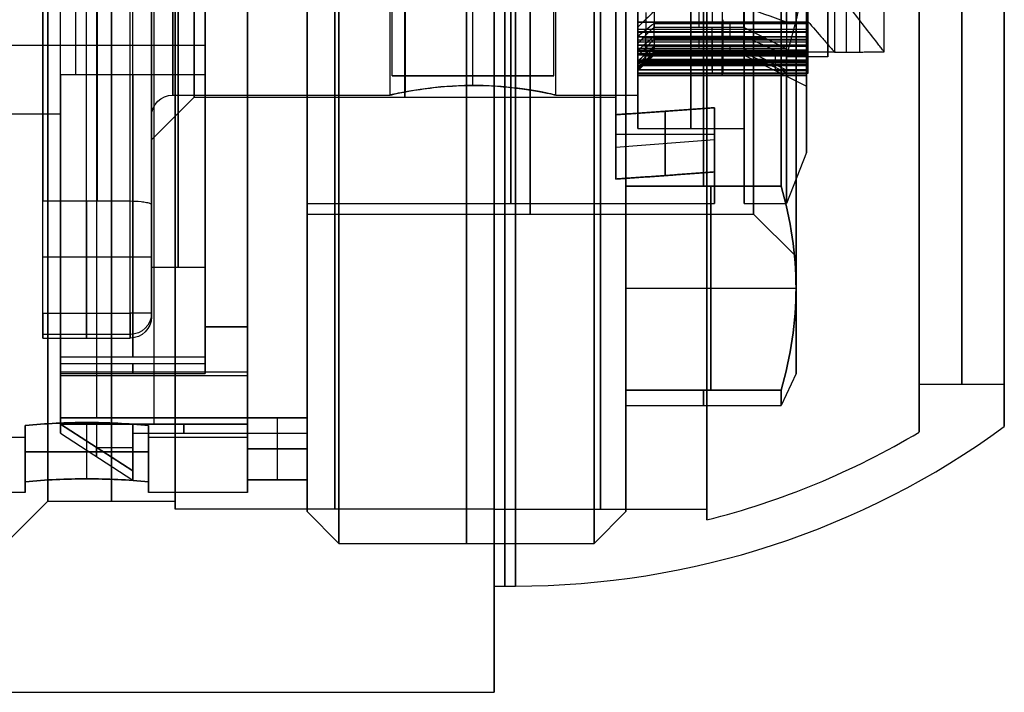
# Model space of a CAD drawing. Units: millimetres. Extents: x -137 to 0, y -28 to 33.
# Drawn here: x -35 to -11, y -23 to -7 of the extents above; entities that cross this region are included whole.
import ezdxf

# ---------------------------------------------------------------- set-up
doc = ezdxf.new("R2010")
doc.units = ezdxf.units.MM
doc.header["$MEASUREMENT"] = 0
doc.layers.add('Predefinito', color=7, linetype='Continuous', true_color=0x000000)

# ---------------------------------------------------------------- blocks, each defined once
blk = doc.blocks.new('10VA0016000_05')
at = {"layer": 'Predefinito', "color": 12, "true_color": 0xe50000}
for p, q in [((-6.695, 6.361, 2.5), (-6.695, 8.728, 2.5)), ((-6.732, 4.323), (-6.732, 4.323, 3.489)), ((-6.645, 4.235), (-6.732, 4.323)), ((-6.371, 3.957, 1.744), (-6.732, 4.323, 1.744)), ((-7.355, 3.146, 3.489), (-7.355, 3.146)), ((-7.234, 3.124), (-7.355, 3.146)), ((-7.355, 3.146, 1.744), (-6.851, 3.052, 1.744)), ((-7.103, 3.099, 0.13), (-7.103, 3.099, 2.986)), ((-6.851, 3.052, 0.38), (-6.851, 3.052, 2.485)), ((-7.504, 2.774), (-7.504, 2.774, 3.489)), ((-7.4, 2.707), (-7.504, 2.774)), ((-7.073, 2.495, 1.744), (-7.504, 2.774, 1.744)), ((-7.288, 2.635, 0.13), (-7.288, 2.635, 2.986)), ((-7.073, 2.495, 2.485), (-7.073, 2.495, 0.38)), ((-7.86, 1.491, 1.744), (-7.347, 1.508, 1.744)), ((-7.86, 1.491), (-7.737, 1.495)), ((-7.86, 1.491, 3.489), (-7.86, 1.491)), ((-7.603, 1.5, 0.13), (-7.603, 1.5, 2.986)), ((-7.347, 1.508, 0.38), (-7.347, 1.508, 2.485)), ((-7.925, 1.096), (-7.925, 1.096, 3.489)), ((-7.809, 1.053), (-7.925, 1.096)), ((-7.444, 0.916, 1.744), (-7.925, 1.096, 1.744)), ((-7.684, 1.006, 0.13), (-7.684, 1.006, 2.986)), ((-7.444, 0.916, 2.485), (-7.444, 0.916, 0.38)), ((-9.782, 0.594, 3.97), (-8.218, 0.594, 3.97)), ((-9.8, 0, 3.97), (-11, 0, 3.5)), ((-9.235, 0, 2.5), (-11, 0, 2.5)), ((-11, 0, 2.5), (-11, 0, 3.5)), ((-9.235, 0), (-9.235, 0, 2.5)), ((-7.5, 0, 3.97), (-8.24, 0, 3.97)), ((-7.5, 0, 2.485), (-8.24, 0, 3.97)), ((-7.5, 0, 0.38), (-7.88, 0)), ((-7.5, 0, 3.227), (-7.87, 0, 3.227)), ((-7.87, 0, 3.227), (-7.87, 0, 3.97)), ((-7.5, 0, 3.97), (-7.5, 0, 2.485)), ((-7.5, 0, 0.38), (-7.5, 0, 2.485)), ((-7.88, 0), (-9.235, 0)), ((-7.997, -0.233, 3.97), (-7.499, -0.106, 3.97)), ((-7.997, -0.233, 1.985), (-7.499, -0.106, 1.985)), ((-7.877, -0.203), (-7.997, -0.233)), ((-7.748, -0.17, 0.13), (-7.748, -0.17, 3.97)), ((-7.499, -0.106, 0.38), (-7.499, -0.106, 3.97)), ((-7.997, -0.233, 3.97), (-7.997, -0.233)), ((-7.975, -0.633), (-7.975, -0.633, 3.97)), ((-7.853, -0.65), (-7.975, -0.633)), ((-7.467, -0.705, 3.97), (-7.975, -0.633, 3.97)), ((-7.467, -0.705, 1.985), (-7.975, -0.633, 1.985)), ((-7.721, -0.669, 0.13), (-7.721, -0.669, 3.97)), ((-7.467, -0.705, 3.97), (-7.467, -0.705, 0.38)), ((-7.759, -1.947, 3.97), (-7.301, -1.716, 3.97)), ((-7.759, -1.947, 1.985), (-7.301, -1.716, 1.985)), ((-7.53, -1.831, 0.13), (-7.53, -1.831, 3.97)), ((-7.301, -1.716, 0.38), (-7.301, -1.716, 3.97)), ((-7.759, -1.947), (-7.65, -1.891)), ((-7.759, -1.947, 3.97), (-7.759, -1.947)), ((-7.141, -2.294, 3.97), (-7.652, -2.332, 3.97)), ((-7.141, -2.294, 1.985), (-7.652, -2.332, 1.985)), ((-7.397, -2.313, 0.13), (-7.397, -2.313, 3.97)), ((-7.141, -2.294, 3.97), (-7.141, -2.294, 0.38)), ((-7.652, -2.332), (-7.53, -2.323)), ((-7.652, -2.332), (-7.652, -2.332, 3.97)), ((-7.16, -3.569, 3.97), (-6.762, -3.245, 3.97)), ((-7.16, -3.569, 1.985), (-6.762, -3.245, 1.985)), ((-6.961, -3.407, 0.13), (-6.961, -3.407, 3.97)), ((-6.762, -3.245, 0.38), (-6.762, -3.245, 3.97)), ((-7.16, -3.569), (-7.064, -3.492)), ((-7.16, -3.569, 3.97), (-7.16, -3.569)), ((-6.481, -3.775, 3.97), (-6.972, -3.923, 3.97)), ((-6.481, -3.775, 1.985), (-6.972, -3.923, 1.985)), ((-6.854, -3.887), (-6.972, -3.923)), ((-6.972, -3.923), (-6.972, -3.923, 3.97)), ((-6.726, -3.849, 0.13), (-6.726, -3.849, 3.97)), ((-6.695, -8.728, 2.5), (-6.695, -6.361, 2.5)), ((-2.211, -8, 4.47), (-7.55, -8, 4.47)), ((-7.55, -8, 4.47), (-7.55, -8, 3.5)), ((-7.55, -8, 3.985), (-2.211, -8, 3.985))]:
    blk.add_line(p, q, dxfattribs=at)
for centre, radius, start, end in [((0, 0, 3.5), 11, 0, 226.6582), ((0, 0, 2.5), 11, 105.4341, 254.5659), ((0, 0, 3.97), 9.8, 305.2813, 234.7187), ((0, 0, 2.5), 9.235, 104.9949, 255.0051), ((0, 0, 1.25), 9.235, 106.3632, 253.6368), ((0, 0), 9.235, 107.7308, 252.2692), ((0, 0, 3.97), 8.24, 0, 180), ((0, 0, 3.489), 8, 144.4296, 147.2947), ((0, 0), 8, 144.4296, 147.2947), ((0, 0, 1.744), 8, 144.4296, 147.2947), ((0, 0), 7.88, 147.4909, 156.6473), ((0, 0, 0.19), 7.69, 147.8143, 156.3238), ((0, 0, 0.38), 7.5, 148.1546, 155.9835), ((0, 0, 2.485), 7.5, 148.1546, 155.9835), ((0, 0, 1.432), 7.5, 148.1546, 155.9835), ((0, 0, 3.489), 8, 156.8434, 159.7085), ((0, 0), 8, 156.8434, 159.7085), ((0, 0, 1.744), 8, 156.8434, 159.7085), ((0, 0), 7.88, 159.9047, 169.061), ((0, 0, 0.19), 7.69, 160.2281, 168.7376), ((0, 0, 0.38), 7.5, 160.5684, 168.3973), ((0, 0, 2.485), 7.5, 160.5684, 168.3973), ((0, 0, 1.432), 7.5, 160.5684, 168.3973), ((0, 0, 3.489), 8, 169.2572, 172.1223), ((0, 0), 8, 169.2572, 172.1223), ((0, 0, 1.744), 8, 169.2572, 172.1223), ((0, 0), 7.88, 172.3185, 181.4748), ((0, 0, 0.38), 7.5, 172.9822, 180.8111), ((0, 0, 2.485), 7.5, 172.9822, 180), ((0, 0, 2.175), 7.5, 172.9822, 180.8111), ((0, 0, 3.97), 7.5, 180, 180.8111), ((0, 0, 3.97), 8, 181.671, 184.5361), ((0, 0), 8, 181.671, 184.5361), ((0, 0, 1.985), 8, 181.671, 184.5361), ((0, 0), 7.88, 184.7322, 193.8886), ((0, 0, 0.19), 7.69, 185.0557, 193.5652), ((0, 0, 0.38), 7.5, 185.396, 193.2249), ((0, 0, 3.97), 7.5, 185.396, 193.2249), ((0, 0, 2.175), 7.5, 185.396, 193.2249), ((0, 0, 3.97), 8, 194.0848, 196.9499), ((0, 0), 8, 194.0848, 196.9499), ((0, 0, 1.985), 8, 194.0848, 196.9499), ((0, 0, 0.19), 7.69, 197.4695, 205.979), ((0, 0, 0.38), 7.5, 197.8098, 205.6387), ((0, 0, 3.97), 7.5, 197.8098, 205.6387), ((0, 0, 2.175), 7.5, 197.8098, 205.6387), ((0, 0), 7.88, 197.146, 206.3024), ((0, 0, 3.97), 8, 206.4986, 209.3636), ((0, 0), 8, 206.4986, 209.3636), ((0, 0, 1.985), 8, 206.4986, 209.3636), ((0, 0), 7.88, 209.5598, 218.7162), ((0, 0, 4.47), 11, 226.6582, 266.0904)]:
    blk.add_arc(centre, radius, start, end, dxfattribs=at)
for points in [[(-6.732, 4.323, 3.489), (-6.612, 4.201, 3.154), (-6.491, 4.079, 2.819), (-6.371, 3.957, 2.485)], [(-6.851, 3.052, 2.485), (-7.019, 3.084, 2.819), (-7.187, 3.115, 3.154), (-7.355, 3.146, 3.489)], [(-7.234, 3.124), (-7.107, 3.1, 0.127), (-6.979, 3.076, 0.253), (-6.851, 3.052, 0.38)], [(-7.504, 2.774, 3.489), (-7.36, 2.681, 3.154), (-7.217, 2.588, 2.819), (-7.073, 2.495, 2.485)], [(-7.073, 2.495, 0.38), (-7.182, 2.566, 0.253), (-7.291, 2.637, 0.127), (-7.4, 2.707)], [(-7.347, 1.508, 2.485), (-7.518, 1.503, 2.819), (-7.689, 1.497, 3.154), (-7.86, 1.491, 3.489)], [(-7.737, 1.495), (-7.607, 1.5, 0.127), (-7.477, 1.504, 0.253), (-7.347, 1.508, 0.38)], [(-7.925, 1.096, 3.489), (-7.764, 1.037, 3.154), (-7.604, 0.976, 2.819), (-7.444, 0.916, 2.485)], [(-7.444, 0.916, 0.38), (-7.566, 0.962, 0.253), (-7.688, 1.008, 0.127), (-7.809, 1.053)], [(-7.877, -0.203), (-7.751, -0.171, 0.127), (-7.625, -0.138, 0.253), (-7.499, -0.106, 0.38)], [(-7.467, -0.705, 0.38), (-7.596, -0.687, 0.253), (-7.724, -0.668, 0.127), (-7.853, -0.65)], [(-7.65, -1.891), (-7.534, -1.833, 0.127), (-7.417, -1.774, 0.253), (-7.301, -1.716, 0.38)], [(-7.141, -2.294, 0.38), (-7.27, -2.304, 0.253), (-7.4, -2.313, 0.127), (-7.53, -2.323)], [(-7.064, -3.492), (-6.963, -3.41, 0.127), (-6.862, -3.327, 0.253), (-6.762, -3.245, 0.38)], [(-6.481, -3.775, 0.38), (-6.605, -3.813, 0.253), (-6.73, -3.85, 0.127), (-6.854, -3.887)], [(-7.55, -8, 3.5), (-6.922, -8, 3.669), (-6.293, -8, 3.827), (-5.66, -8, 3.97)]]:
    blk.add_open_spline(points, degree=3, dxfattribs=at)
blk = doc.blocks.new('10CA01160YY')
at = {"layer": 'Predefinito'}
for p, q in [((41, 22.5), (0, 22.5)), ((0, 22.5), (0, 18.188)), ((10.5, 18), (12.5, 20)), ((0, 18.188), (7.5, 18.188)), ((7.5, 18), (7.5, 18.188)), ((10.5, 18), (7.5, 18))]:
    blk.add_line(p, q, dxfattribs=at)
at = {"layer": 'Predefinito', "extrusion": (1, -6.12303e-17, 0)}
blk.add_circle((0, 0, 3.75), 18.188, dxfattribs=at)
at = {"layer": 'Predefinito', "extrusion": (1, 0, 0)}
blk.add_circle((0, 0, 9), 18, dxfattribs=at)
at = {"layer": 'Predefinito', "extrusion": (1, -1.5782e-16, 0)}
for start, end in [(0, 180), (180, 0)]:
    blk.add_arc((0, 0), 22.5, start, end, dxfattribs=at)
at = {"layer": 'Predefinito', "extrusion": (1, -5.99056e-17, 0)}
for start, end in [(0, 180), (180, 0)]:
    blk.add_arc((0, 0), 18.188, start, end, dxfattribs=at)
at = {"layer": 'Predefinito', "extrusion": (1, -9.76664e-17, 0)}
for start, end in [(180, 0), (0, 180)]:
    blk.add_arc((0, 0, 7.5), 18.188, start, end, dxfattribs=at)
at = {"layer": 'Predefinito', "extrusion": (1, 9.86865e-17, 0)}
blk.add_arc((0, 0, 7.5), 18, 180, 0, dxfattribs=at)
at = {"layer": 'Predefinito', "extrusion": (1, 7.40149e-17, 0)}
blk.add_arc((0, 0, 7.5), 18, 0, 180, dxfattribs=at)
at = {"layer": 'Predefinito', "extrusion": (1, 0, -1.97373e-16)}
blk.add_arc((0, 0, 10.5), 18, 270, 90, dxfattribs=at)
blk = doc.blocks.new('10VA0016000_01')
at = {"layer": 'Predefinito', "color": 7, "true_color": 0xffffff}
for p, q in [((-12.519, -10.748, 27.7), (-14.189, -10.748, 27.7)), ((14.189, -10.748, 27.7), (12.519, -10.748, 27.7)), ((-3.374, -17.481, 23.92), (-3.374, -16.155, 23.92)), ((3.374, -17.481, 23.92), (3.374, -16.155, 23.92)), ((-3, -16.225, 25.37), (-3, -17.545, 25.37)), ((-3, -16.225, 22.47), (-3, -17.545, 22.47)), ((3, -17.545, 22.47), (3, -16.225, 22.47)), ((3, -17.545, 25.37), (3, -16.225, 25.37)), ((0, -16.5, 4.7), (0, -16.5, 22.47)), ((0, -16.5, 25.37), (0, -16.5, 27.7)), ((0, -17.8, 22.47), (0, -16.5, 22.47)), ((0, -17.8, 25.37), (0, -16.5, 25.37)), ((0.195, -17.799, 27.7), (0.195, -16.499, 27.7)), ((3, -17.142, 22.47), (-3, -17.142, 22.47)), ((-3, -17.142, 25.37), (3, -17.142, 25.37)), ((0, -17.8, 27.7), (0, -17.8, 25.37)), ((0, -17.8, 22.47), (0, -17.8, 0.5))]:
    blk.add_line(p, q, dxfattribs=at)
for centre, radius, start, end in [((0, 0, 27.7), 17.8, 195.4771, 350.2971), ((0, 0, 27.7), 16.5, 196.731, 349.5243), ((0, 0, 22.47), 16.5, 259.5243, 280.4757), ((0, 0, 25.37), 16.5, 259.5243, 280.4757), ((0, 0, 25.37), 17.8, 260.2971, 279.7029), ((0, 0, 22.47), 17.8, 260.2971, 279.7029)]:
    blk.add_arc(centre, radius, start, end, dxfattribs=at)
at = {"layer": 'Predefinito', "color": 7, "true_color": 0xffffff, "extrusion": (0, 1, 0)}
for centre, start, end in [((0.374, 23.92, -16.84), 331.0967, 28.9033), ((-0.374, 23.92, -16.84), 151.0967, 208.9033)]:
    blk.add_arc(centre, 3, start, end, dxfattribs=at)
at = {"layer": 'Predefinito', "color": 7, "true_color": 0xffffff}
for points, knots in [([(-3, -16.225, 22.47), (-3.133, -16.2, 22.712), (-3.222, -16.182, 22.953), (-3.34, -16.159, 23.437), (-3.368, -16.153, 23.678), (-3.368, -16.153, 24.162), (-3.34, -16.159, 24.403), (-3.222, -16.182, 24.887), (-3.133, -16.2, 25.128), (-3, -16.225, 25.37)], [0, 0, 0, 0, 0.000754485, 0.000754485, 0.00150897, 0.00150897, 0.002263444, 0.002263444, 0.003017931, 0.003017931, 0.003017931, 0.003017931]), ([(3, -16.225, 25.37), (3.133, -16.2, 25.128), (3.222, -16.182, 24.887), (3.34, -16.159, 24.403), (3.368, -16.153, 24.162), (3.368, -16.153, 23.678), (3.34, -16.159, 23.437), (3.222, -16.182, 22.953), (3.133, -16.2, 22.712), (3, -16.225, 22.47)], [0, 0, 0, 0, 0.000754485, 0.000754485, 0.00150897, 0.00150897, 0.002263444, 0.002263444, 0.003017931, 0.003017931, 0.003017931, 0.003017931]), ([(-3, -17.545, 22.47), (-3.133, -17.523, 22.712), (-3.222, -17.506, 22.953), (-3.34, -17.484, 23.437), (-3.368, -17.479, 23.678), (-3.368, -17.479, 24.162), (-3.34, -17.484, 24.403), (-3.222, -17.506, 24.887), (-3.133, -17.523, 25.128), (-3, -17.545, 25.37)], [-0.003017099, -0.003017099, -0.003017099, -0.003017099, -0.002262822, -0.002262822, -0.001508553, -0.001508553, -0.000754278, -0.000754278, 0, 0, 0, 0]), ([(3, -17.545, 25.37), (3.133, -17.523, 25.128), (3.222, -17.506, 24.887), (3.34, -17.484, 24.403), (3.368, -17.479, 24.162), (3.368, -17.479, 23.678), (3.34, -17.484, 23.437), (3.222, -17.506, 22.953), (3.133, -17.523, 22.712), (3, -17.545, 22.47)], [-0.003017099, -0.003017099, -0.003017099, -0.003017099, -0.002262822, -0.002262822, -0.001508553, -0.001508553, -0.000754278, -0.000754278, 0, 0, 0, 0])]:
    blk.add_open_spline(points, degree=3, knots=knots, dxfattribs=at)
blk = doc.blocks.new('10VA0016000_02')
at = {"layer": 'Predefinito', "color": 7, "true_color": 0xffe7e7}
for p, q in [((-10.011, -5.66, 0.35), (-12.706, -7.972, 0.35)), ((-12.706, -7.972, 3.4), (-10.783, -6.322, 3.4)), ((-11.895, -7.276, -2.7), (-11.895, -7.276, 3.4)), ((-13.78, -8.892), (-12.706, -7.972)), ((-12.706, -7.972, 3.4), (-12.706, -7.972)), ((0, -9.38, 13.06), (0, -8.5, 13.06)), ((0, -8.5, 3.14), (0, -8.5, 13.06)), ((0, -8.5, 3.14), (0, -9.5, 2.14)), ((-3.975, -10.257, 15.38), (-3.39, -8.746, 15.38)), ((3.39, -8.746, 15.38), (3.975, -10.257, 15.38)), ((-13.78, -8.892, -2.7), (-13.78, -8.892)), ((-3.159, -8.832, 14.22), (-3.744, -10.343, 14.22)), ((-3.511, -10.425, 13.06), (-2.925, -8.912, 13.06)), ((2.925, -8.912, 13.06), (3.511, -10.425, 13.06)), ((3.744, -10.343, 14.22), (3.159, -8.832, 14.22)), ((-0.355, -12.495, 2.14), (-0.355, -9.493, 2.14)), ((0, -9.38, 15.38), (0, -9.38, 13.06)), ((0, -11, 15.38), (0, -9.38, 15.38)), ((-3.22, -9.674, 13.06), (-3.68, -9.496, 15.38)), ((3.22, -9.674, 13.06), (3.68, -9.496, 15.38)), ((3.936, -10.272, 15.38), (-3.936, -10.272, 15.38)), ((14.584, -10.249, 4.4), (12.803, -10.249, 4.4)), ((0, -16.4, 5.8), (0, -11, 5.8)), ((0, -11, 5.8), (0, -11, 15.38)), ((-12.004, -11.174, 4.4), (-13.888, -11.174, 4.4)), ((9.9, -13.075), (9.9, -11.269)), ((-8.99, -12.008), (-11.17, -12.008)), ((-8.59, -13.97), (-8.59, -12.297)), ((0, -12.5, 2.14), (0, -12.5, 3.4)), ((1.147, -14.956, 3.4), (1.147, -12.447, 3.4)), ((10.485, -14.415, 4.4), (10.485, -12.61, 4.4)), ((-10.276, -14.565, 4.4), (-10.276, -12.781, 4.4)), ((-2.6, -13.9, 3.4), (-3.4, -13.9, 3.4)), ((-3.4, -13.9, 3.4), (-3.4, -14.61, 3.4)), ((-3.4, -13.9, 3.4), (-3.4, -13.9, 4.4)), ((-3.4, -13.9, 4.4), (-3.4, -16.044, 4.4)), ((-3.4, -13.9, 4.4), (-2.6, -13.9, 4.4)), ((-3.4, -13.9, 3.9), (-2.6, -13.9, 3.9)), ((-3, -16.123, 4.4), (-3, -13.9, 4.4)), ((-3, -13.9, 3.4), (-3, -13.9, 4.4)), ((-2.6, -14.773, 3.4), (-2.6, -13.9, 3.4)), ((-2.6, -13.9, 4.4), (-2.6, -16.193, 4.4)), ((-2.6, -13.9, 4.4), (-2.6, -13.9, 3.4)), ((3.4, -13.9, 3.4), (2.6, -13.9, 3.4)), ((2.6, -13.9, 3.4), (2.6, -14.773, 3.4)), ((2.6, -13.9, 4.4), (2.6, -16.193, 4.4)), ((3.4, -13.9, 4.4), (2.6, -13.9, 4.4)), ((2.6, -13.9, 4.4), (2.6, -13.9, 3.4)), ((2.6, -13.9, 3.9), (3.4, -13.9, 3.9)), ((3, -16.123, 4.4), (3, -13.9, 4.4)), ((3, -13.9, 4.4), (3, -13.9, 3.4)), ((3.4, -14.61, 3.4), (3.4, -13.9, 3.4)), ((3.4, -13.9, 4.4), (3.4, -16.044, 4.4)), ((3.4, -13.9, 3.4), (3.4, -13.9, 4.4)), ((-3.4, -14.61), (-3.4, -16.044)), ((-3.4, -14.61), (-3.4, -14.61, 3.4)), ((-3.4, -16.044, 2.2), (-3.4, -14.61, 2.2)), ((-2.6, -16.193), (-2.6, -14.773)), ((-2.6, -14.773, 3.4), (-2.6, -14.773)), ((-2.6, -16.193, 2.2), (-2.6, -14.773, 2.2)), ((2.6, -14.773), (2.6, -16.193)), ((2.6, -14.773, 3.4), (2.6, -14.773)), ((2.6, -16.193, 2.2), (2.6, -14.773, 2.2)), ((3.4, -16.044), (3.4, -14.61)), ((3.4, -14.61), (3.4, -14.61, 3.4)), ((3.4, -16.044, 2.2), (3.4, -14.61, 2.2)), ((-3.4, -14.972, 4.4), (-3.4, -14.972)), ((-2.6, -15.046, 4.4), (-3.4, -15.046, 4.4)), ((-2.6, -15.046), (-2.6, -15.046, 4.4)), ((0, -16.4), (0, -15)), ((0, -15), (0, -15, 3.4)), ((2.6, -15.046, 4.4), (3.4, -15.046, 4.4)), ((2.6, -15.046), (2.6, -15.046, 4.4)), ((3.4, -14.972, 4.4), (3.4, -14.972)), ((2.6, -15.691), (-2.6, -15.691)), ((-3.4, -16.044), (-3.4, -16.044, 4.4)), ((-3.4, -16.044, 5.8), (-3.4, -16.044, 4.4)), ((-3.4, -17.498, 5.8), (-3.4, -16.044, 5.8)), ((-3.4, -16.044, 4.4), (-3.4, -17.498, 4.4)), ((-3.4, -17.498, 5.1), (-3.4, -16.044, 5.1)), ((-2.773, -17.289, 1.7), (-2.597, -16.193)), ((-2.773, -17.289, 1.7), (-2.597, -16.193, 1.7)), ((-2.597, -16.193, 0.85), (-2.685, -16.741, 0.85)), ((-2.6, -16.193, 4.4), (-2.6, -16.193)), ((-2.597, -16.193), (-2.597, -16.193, 1.7)), ((2.597, -16.193, 1.7), (2.597, -16.193)), ((2.597, -16.193), (2.773, -17.289, 1.7)), ((2.597, -16.193, 1.7), (2.773, -17.289, 1.7)), ((2.597, -16.193, 0.85), (2.685, -16.741, 0.85)), ((2.6, -16.193), (2.6, -16.193, 4.4)), ((3.4, -16.044, 4.4), (3.4, -16.044)), ((3.4, -17.498, 4.4), (3.4, -16.044, 4.4)), ((3.4, -16.044, 4.4), (3.4, -16.044, 5.8)), ((3.4, -16.044, 5.8), (3.4, -17.498, 5.8)), ((3.4, -17.498, 5.1), (3.4, -16.044, 5.1)), ((0, -16.4, 1.7), (0, -16.4, 5.8)), ((0, -16.4), (0, -17.51, 1.7)), ((0, -17.51, 1.7), (0, -16.4, 1.7)), ((-3.4, -16.771, 4.4), (-3.4, -16.771, 5.8)), ((-2.685, -16.741, 0.85), (-2.685, -16.741, 1.7)), ((2.685, -16.741, 0.85), (2.685, -16.741, 1.7)), ((3.4, -16.771, 5.8), (3.4, -16.771, 4.4)), ((2.721, -16.963, 1.7), (-2.721, -16.963, 1.7)), ((-3.4, -17.498, 4.4), (-3.4, -17.498, 5.8)), ((3.4, -17.498, 5.8), (3.4, -17.498, 4.4))]:
    blk.add_line(p, q, dxfattribs=at)
for centre, radius in [((0, 0, 10.59), 11), ((0, 0, 8.1), 8.5)]:
    blk.add_circle(centre, radius, dxfattribs=at)
for centre, radius, start, end in [((0, 0, 5.8), 17.825, 100.9962, 259.0038), ((0, 0, 5.8), 17.825, 280.9962, 79.0038), ((0, 0), 16.4, 281.9652, 78.0348), ((0, 0, 3.4), 15, 283.1009, 76.8991), ((0, 0), 15, 283.1009, 76.8991), ((0, 0, 1.7), 15, 283.1009, 76.8991), ((0, 0, 2.14), 12.5, 210.3831, 149.6169), ((0, 0, 3.4), 12.5, 210.3831, 149.6169), ((0, 0, 2.77), 12.5, 210.3831, 149.6169), ((0, 0, 13.06), 11, 109.0527, 251.3855), ((0, 0, 5.8), 11, 180, 0), ((0, 0, 2.14), 9.5, 180, 0), ((0, 0, 3.14), 8.5, 180, 0), ((0, 0, 13.06), 8.5, 180, 0), ((0, 0, 13.06), 11, 288.6145, 0), ((0, 0, 4.4), 17.825, 280.9962, 350.3108), ((0, 0, 4.4), 16.4, 281.9652, 349), ((0, 0, 2.2), 16.4, 281.9652, 349), ((0, 0, 4.4), 17.825, 195.7887, 259.0038), ((0, 0, 4.4), 16.4, 197.2014, 258.0348), ((0, 0, 0.85), 16.4, 197.2014, 258.0348), ((0, 0), 15, 212.1034, 256.8991), ((0, 0, 3.4), 15, 212.1034, 256.8991), ((0, 0, 1.7), 15, 212.1034, 256.8991), ((0, 0, 15.38), 9.38, 248.816, 291.184), ((0, 0), 16.4, 212.8353, 258.0348), ((0, 0, 14.22), 9.38, 250.3223, 289.6777), ((0, 0, 13.06), 9.38, 251.8296, 288.1704), ((0, 0, 15.38), 11, 248.816, 291.184), ((0, 0), 15, 260.0183, 279.9817), ((0, 0, 3.4), 15, 260.0183, 279.9817), ((0, 0, 1.7), 15, 260.0183, 279.9817), ((0, 0, 5.8), 16.4, 258.0348, 281.9652), ((0, 0, 4.4), 16.4, 258.0348, 260.878), ((0, 0, 2.9), 16.4, 260.878, 279.122), ((0, 0, 1.7), 16.4, 260.8887, 279.1113), ((0, 0), 16.4, 260.8887, 279.1113), ((0, 0, 4.4), 16.4, 279.122, 281.9652), ((0, 0, 0.85), 16.955, 260.8887, 279.1113), ((0, 0, 1.7), 17.51, 260.8887, 279.1113)]:
    blk.add_arc(centre, radius, start, end, dxfattribs=at)
at = {"layer": 'Predefinito', "color": 7, "true_color": 0xffe7e7, "extrusion": (1.91198e-09, 1.19081e-08, 1)}
blk.add_arc((0, 0, 0), 16.4, 260.878, 260.8887, dxfattribs=at)
at = {"layer": 'Predefinito', "color": 7, "true_color": 0xffe7e7, "extrusion": (-1.72879e-09, 1.07664e-08, 1)}
blk.add_arc((0, 0, 0), 16.4, 279.1113, 279.122, dxfattribs=at)
at = {"layer": 'Predefinito', "color": 7, "true_color": 0xffe7e7}
for points, weights in [([(-3.39, -8.746, 15.38), (-3.16, -8.835, 14.219), (-2.925, -8.912, 13.06)], [0.999999994861, 0.989221752979, 0.979236772905]), ([(2.925, -8.912, 13.06), (3.16, -8.835, 14.219), (3.39, -8.746, 15.38)], [0.979236777666, 0.989221755549, 0.999999994861]), ([(-3.975, -10.257, 15.38), (-3.745, -10.346, 14.219), (-3.511, -10.425, 13.06)], [0.999999995611, 0.990796207199, 0.982170852961]), ([(3.511, -10.425, 13.06), (3.745, -10.346, 14.219), (3.975, -10.257, 15.38)], [0.982170852961, 0.990796209255, 1])]:
    blk.add_rational_spline(points, weights, degree=2, dxfattribs=at)
blk = doc.blocks.new('10VA0016000_03')
at = {"layer": 'Predefinito', "color": 7, "true_color": 0xffffff}
for p, q in [((6.731, 3.309, 18), (7.076, 3.624, 18)), ((7.076, 3.624, 14), (6.731, 3.309, 14)), ((7.076, 3.624, 16), (6.731, 3.309, 16)), ((7.076, 3.624, 18), (7.076, 3.624, 14)), ((6.731, 3.309, 14), (6.731, 3.309, 18)), ((6.903, 3.466, 14), (6.903, 3.466, 18)), ((4.179, 3.2, 18), (6.715, 3.2, 18)), ((7.428, 2.834, 18), (6.963, 2.788, 18)), ((6.963, 2.788, 14), (7.428, 2.834, 14)), ((6.963, 2.788, 16), (7.428, 2.834, 16)), ((6.963, 2.788, 18), (6.963, 2.788, 14)), ((7.195, 2.811, 14), (7.195, 2.811, 18)), ((7.428, 2.834, 14), (7.428, 2.834, 18)), ((8.223, 1.95, 10.12), (4, 1.95, 10.12)), ((7.272, 1.837, 18), (7.675, 2.073, 18)), ((7.675, 2.073, 14), (7.272, 1.837, 14)), ((7.675, 2.073, 16), (7.272, 1.837, 16)), ((7.473, 1.955, 14), (7.473, 1.955, 18)), ((7.675, 2.073, 18), (7.675, 2.073, 14)), ((7.272, 1.837, 14), (7.272, 1.837, 18)), ((14.083, 1.517), (6.449, 1.517)), ((7.39, 1.279, 18), (7.39, 1.279, 14)), ((7.855, 1.228, 18), (7.39, 1.279, 18)), ((7.39, 1.279, 14), (7.855, 1.228, 14)), ((7.39, 1.279, 16), (7.855, 1.228, 16)), ((7.622, 1.254, 14), (7.622, 1.254, 18)), ((7.855, 1.228, 14), (7.855, 1.228, 18)), ((8.867, 1.217, 2.56), (13.611, 1.217, 2.56)), ((7.41, 0.651, 18), (7.923, 0.651, 18)), ((7.934, 0.503, 14), (8.435, 0.503, 14)), ((7.495, 0.285, 18), (7.938, 0.432, 18)), ((7.938, 0.432, 14), (7.495, 0.285, 14)), ((7.938, 0.432, 16), (7.495, 0.285, 16)), ((7.495, 0.285, 14), (7.495, 0.285, 18)), ((7.716, 0.359, 14), (7.716, 0.359, 18)), ((7.938, 0.432, 18), (7.938, 0.432, 14)), ((8.449, 0, 12.07), (4, 0, 12.07)), ((8.45, 0, 8.17), (4, 0, 8.17)), ((4.179, 0.006, 18.625), (7.439, 0.006, 18.625)), ((7.439, 0, 18.646), (7.439, 0, 18)), ((7.5, 0, 14), (7.5, 0, 18)), ((8.45, 0, 12.07), (8.45, 0, 14)), ((8.45, 0, 3.06), (8.45, 0, 8.17)), ((14.165, 0), (14.165, 0, 2.06)), ((4.179, -0.159, 19.21), (7.437, -0.159, 19.21)), ((7.431, -0.324, 19.794), (4.179, -0.324, 19.794)), ((7.495, -0.285, 18), (7.495, -0.285, 14)), ((7.938, -0.432, 18), (7.495, -0.285, 18)), ((7.495, -0.285, 14), (7.938, -0.432, 14)), ((7.495, -0.285, 16), (7.938, -0.432, 16)), ((7.716, -0.359, 14), (7.716, -0.359, 18)), ((7.938, -0.432, 14), (7.938, -0.432, 18)), ((7.39, -1.279, 18), (7.855, -1.228, 18)), ((7.855, -1.228, 14), (7.39, -1.279, 14)), ((7.855, -1.228, 16), (7.39, -1.279, 16)), ((7.39, -1.279, 14), (7.39, -1.279, 18)), ((7.622, -1.254, 14), (7.622, -1.254, 18)), ((7.855, -1.228, 18), (7.855, -1.228, 14)), ((11.028, -1.5, 2.56), (13.582, -1.5, 2.56)), ((14.079, -1.555, 2.06), (14.079, -1.555)), ((7.272, -1.837, 18), (7.272, -1.837, 14)), ((7.675, -2.073, 18), (7.272, -1.837, 18)), ((7.272, -1.837, 14), (7.675, -2.073, 14)), ((7.272, -1.837, 16), (7.675, -2.073, 16)), ((8.222, -1.95, 10.12), (4, -1.95, 10.12)), ((7.473, -1.955, 14), (7.473, -1.955, 18)), ((7.675, -2.073, 14), (7.675, -2.073, 18)), ((13.582, -2), (10.949, -2)), ((13.582, -2, 2.06), (10.949, -2, 2.06)), ((10.949, -2, 2.06), (10.949, -2)), ((10.949, -2, 1.03), (13.582, -2, 1.03)), ((12.266, -2, 2.06), (12.266, -2)), ((13.582, -2), (13.582, -2, 2.06)), ((6.963, -2.788, 14), (6.963, -2.788, 18)), ((6.963, -2.788, 18), (7.428, -2.834, 18)), ((7.428, -2.834, 14), (6.963, -2.788, 14)), ((7.428, -2.834, 16), (6.963, -2.788, 16)), ((7.195, -2.811, 14), (7.195, -2.811, 18)), ((7.428, -2.834, 18), (7.428, -2.834, 14)), ((6.731, -3.309, 18), (6.731, -3.309, 14)), ((7.076, -3.624, 18), (6.731, -3.309, 18)), ((6.731, -3.309, 14), (7.076, -3.624, 14)), ((6.731, -3.309, 16), (7.076, -3.624, 16)), ((6.903, -3.466, 14), (6.903, -3.466, 18)), ((7.076, -3.624, 14), (7.076, -3.624, 18))]:
    blk.add_line(p, q, dxfattribs=at)
for centre, radius, start, end in [((0, 0), 14.165, 353.698, 186.302), ((0, 0, 2.06), 14.165, 353.698, 186.302), ((0, 0, 1.03), 14.165, 353.698, 186.302), ((0, 0, 2.56), 13.665, 353.698, 188.416), ((0, 0, 2.56), 8.95, 95.9819, 84.0178), ((0, 0, 14), 8.45, 0, 241.7467), ((0, 0, 3.06), 8.45, 97.889, 0), ((0, 0, 8.53), 8.45, 7.6663, 172.3313), ((0, 0, 3.06), 8.45, 0, 82.1107), ((0, 0, 18), 7.95, 27.116, 32.884), ((0, 0, 14), 7.95, 27.116, 32.884), ((0, 0, 16), 7.95, 27.116, 32.884), ((0, 0, 14), 7.5, 21.8226, 26.1774), ((0, 0, 18), 7.5, 21.8226, 26.1774), ((0, 0, 16), 7.5, 21.8226, 26.1774), ((0, 0, 18), 7.439, 321.8007, 25.4797), ((0, 0, 18), 7.95, 15.116, 20.884), ((0, 0, 14), 7.95, 15.116, 20.884), ((0, 0, 16), 7.95, 15.116, 20.884), ((0, 0, 14), 7.5, 9.8226, 14.1774), ((0, 0, 18), 7.5, 9.8226, 14.1774), ((0, 0, 16), 7.5, 9.8226, 14.1774), ((0, 0, 18), 7.95, 3.116, 8.884), ((0, 0, 14), 7.95, 3.116, 8.884), ((0, 0, 16), 7.95, 3.116, 8.884), ((0, 0, 14), 7.5, 357.8226, 2.1774), ((0, 0, 18), 7.5, 357.8226, 2.1774), ((0, 0, 16), 7.5, 357.8226, 2.1774), ((0, 0, 14), 8.45, 298.2536, 0), ((0, 0, 18.897), 7.439, 327.3093, 359.4536), ((0, 0, 18), 7.95, 351.116, 356.884), ((0, 0, 14), 7.95, 351.116, 356.884), ((0, 0, 16), 7.95, 351.116, 356.884), ((0, 0, 8.53), 8.45, 187.6683, 352.334), ((0, 0, 14), 7.5, 345.8226, 350.1774), ((0, 0, 18), 7.5, 345.8226, 350.1774), ((0, 0, 16), 7.5, 345.8226, 350.1774), ((0, 0, 2.56), 11.13, 190.352, 352.2546), ((13.582, -1.5), 0.5, 270, 353.698), ((13.582, -1.5, 2.06), 0.5, 270, 353.698), ((13.582, -1.5, 1.03), 0.5, 270, 353.698), ((0, 0), 11.13, 190.352, 349.648), ((0, 0, 1.28), 11.13, 190.352, 349.648), ((0, 0, 18), 7.95, 339.116, 344.884), ((0, 0, 14), 7.95, 339.116, 344.884), ((0, 0, 16), 7.95, 339.116, 344.884), ((0, 0, 14), 7.5, 333.8226, 338.1774), ((0, 0, 18), 7.5, 333.8226, 338.1774), ((0, 0, 16), 7.5, 333.8226, 338.1774), ((0, 0, 18), 7.95, 327.116, 332.884), ((0, 0, 14), 7.95, 327.116, 332.884), ((0, 0, 16), 7.95, 327.116, 332.884)]:
    blk.add_arc(centre, radius, start, end, dxfattribs=at)
at = {"layer": 'Predefinito', "color": 7, "true_color": 0xffffff, "extrusion": (0, 1, 0)}
for centre, start, end in [((-8.95, 3.06), 270, 0), ((-13.665, 2.06), 90, 180)]:
    blk.add_arc(centre, 0.5, start, end, dxfattribs=at)
at = {"layer": 'Predefinito', "color": 7, "true_color": 0xffffff, "extrusion": (1, 0, 0)}
blk.add_arc((-1.5, 2.06, 12.266), 0.5, 90, 180, dxfattribs=at)
at = {"layer": 'Predefinito', "color": 7, "true_color": 0xffffff, "extrusion": (1, 2.13163e-14, 3.55271e-15)}
blk.add_arc((-1.5, 2.06, 13.582), 0.5, 90, 180, dxfattribs=at)
at = {"layer": 'Predefinito', "color": 7, "true_color": 0xffffff, "extrusion": (0.109769, 0.993957, -5.98133e-15)}
blk.add_arc((-13.665, 2.06), 0.5, 90, 180, dxfattribs=at)
at = {"layer": 'Predefinito', "color": 7, "true_color": 0xffffff}
for points, knots in [([(6.715, 3.2, 18), (6.853, 2.912, 18.117), (6.989, 2.585, 18.235), (7.186, 1.933, 18.406), (7.251, 1.687, 18.462), (7.341, 1.205, 18.541), (7.37, 1.025, 18.566), (7.419, 0.584, 18.608), (7.438, 0.321, 18.625), (7.439, 0.006, 18.625)], [0, 0, 0, 0, 0.001677435, 0.001677435, 0.002515364, 0.002515364, 0.0029338, 0.0029338, 0.003356863, 0.003356863, 0.003356863, 0.003356863]), ([(8.45, 0, 12.07), (8.45, 0.128, 12.07), (8.447, 0.257, 12.057), (8.422, 0.765, 11.955), (8.38, 1.111, 11.767), (8.295, 1.647, 11.231), (8.252, 1.835, 10.885), (8.213, 1.989, 10.12), (8.226, 1.948, 9.725), (8.291, 1.652, 9.015), (8.339, 1.402, 8.713), (8.419, 0.774, 8.291), (8.45, 0.395, 8.17), (8.45, 0, 8.17)], [-0.006117845, -0.006117845, -0.006117845, -0.006117845, -0.005733792, -0.005733792, -0.004588843, -0.004588843, -0.003443112, -0.003443112, -0.002285571, -0.002285571, -0.00113824, -0.00113824, 0, 0, 0, 0]), ([(8.222, -1.95, 10.12), (8.222, -1.95, 10.516), (8.254, -1.829, 10.894), (8.334, -1.408, 11.522), (8.383, -1.105, 11.771), (8.437, -0.513, 12.019), (8.449, -0.258, 12.07), (8.45, 0, 12.07)], [-0.009175841, -0.009175841, -0.009175841, -0.009175841, -0.00803752, -0.00803752, -0.006890661, -0.006890661, -0.006117845, -0.006117845, -0.006117845, -0.006117845]), ([(8.45, 0, 8.17), (8.45, -0.526, 8.17), (8.393, -1.023, 8.386), (8.279, -1.734, 9.096), (8.222, -1.95, 9.593), (8.222, -1.95, 10.12)], [-0.012232894, -0.012232894, -0.012232894, -0.012232894, -0.010704603, -0.010704603, -0.009175841, -0.009175841, -0.009175841, -0.009175841]), ([(7.431, -0.324, 19.794), (7.417, -0.647, 19.783), (7.391, -0.857, 19.763), (7.335, -1.252, 19.718), (7.304, -1.411, 19.695), (7.21, -1.851, 19.621), (7.144, -2.079, 19.57), (6.945, -2.696, 19.415), (6.809, -3.01, 19.31), (6.4, -3.841, 19), (6.123, -4.248, 18.795), (5.846, -4.6, 18.598)], [0, 0, 0, 0, 0.00030077, 0.00030077, 0.000601539, 0.000601539, 0.001198751, 0.001198751, 0.002393619, 0.002393619, 0.004783501, 0.004783501, 0.004783501, 0.004783501]), ([(11.028, -1.5, 2.56), (11.019, -1.569, 2.56), (11.017, -1.581, 2.553), (11.011, -1.624, 2.543), (11.008, -1.641, 2.538), (11.002, -1.684, 2.523), (10.999, -1.705, 2.512), (10.989, -1.765, 2.481), (10.985, -1.794, 2.46), (10.973, -1.865, 2.397), (10.967, -1.9, 2.355), (10.953, -1.978, 2.229), (10.949, -2, 2.144), (10.949, -2, 2.06)], [-0.0007858185, -0.0007858185, -0.0007858185, -0.0007858185, -0.0007612455, -0.0007612455, -0.0007366724, -0.0007366724, -0.0006875263, -0.0006875263, -0.0005892772, -0.0005892772, -0.0003928286, -0.0003928286, 0, 0, 0, 0])]:
    blk.add_open_spline(points, degree=3, knots=knots, dxfattribs=at)
blk.add_rational_spline([(7.439, 0.006, 18.625), (7.439, 0.003, 18.636), (7.439, 0, 18.646), (7.439, -0.162, 19.221), (7.431, -0.324, 19.794)], [0.9996658349, 0.999832822028, 1, 0.991042192367, 0.982632313551], degree=2, knots=[27.3088478, 27.3088478, 27.3088478, 27.3244441, 27.3244441, 28.1601313, 28.1601313, 28.1601313], dxfattribs=at)
blk = doc.blocks.new('10VA0016000_04')
at = {"layer": 'Predefinito', "color": 9, "true_color": 0xbfbfbf}
for p, q in [((-1.9, 8, 14), (-1.9, 4, 14)), ((1.9, 8, 14), (-1.9, 8, 14)), ((0, 8, 12.1), (0, 4, 12.1)), ((0, 8, 15.9), (0, 4, 15.9)), ((0, 8, 12.1), (0, 8, 15.9)), ((1.9, 8, 14), (1.9, 4, 14))]:
    blk.add_line(p, q, dxfattribs=at)
at = {"layer": 'Predefinito', "color": 9, "true_color": 0xbfbfbf, "extrusion": (0, 1, 0)}
for start, end in [(270, 0), (0, 180), (180, 270)]:
    blk.add_arc((0, 14, 8), 1.9, start, end, dxfattribs=at)

msp = doc.modelspace()

# ---------------------------------------------------------------- linework, layer by layer
at = {"layer": 'Predefinito'}
for p, q in [((-16.691, -10.589, 68.638), (-20.341, -10.589, 68.638)), ((-20.341, -10.589, 68.638), (-20.341, -15.392, 76.955)), ((-20.341, -10.589, 91.955), (-16.691, -10.589, 91.955)), ((-20.341, -15.392, 83.638), (-20.341, -10.589, 91.955)), ((-18.341, -10.589, 68.638), (-18.341, -15.392, 76.955)), ((-18.341, -15.392, 83.638), (-18.341, -10.589, 91.955)), ((-27.841, -18.25, 80.296), (-27.841, -11.25, 80.296)), ((-27.841, -11.25, 80.296), (-17.341, -11.25, 80.296)), ((-17.341, -11.25, 80.296), (-16.341, -12.25, 80.296)), ((-16.341, -15, 80.296), (-16.341, -12.25, 80.296)), ((-20.341, -12.99, 72.796), (-16.341, -12.99, 72.796)), ((-20.341, -12.99, 87.796), (-16.341, -12.99, 87.796)), ((-16.341, -15, 80.296), (-16.691, -15.75, 80.296)), ((-13.441, -15.25, 80.296), (-11.441, -15.25, 80.296)), ((-13.441, -16.376, 80.296), (-13.441, -15.25, 80.296)), ((-11.441, -16.25, 80.296), (-11.441, -15.25, 80.296)), ((-20.341, -15.392, 76.955), (-16.691, -15.392, 76.955)), ((-16.691, -15.392, 83.638), (-20.341, -15.392, 83.638)), ((-20.341, -15.75, 80.296), (-16.691, -15.75, 80.296)), ((-20.341, -18.25, 80.296), (-20.341, -15.75, 80.296)), ((-27.841, -18.25, 80.296), (-27.091, -19, 80.296)), ((-23.441, -20, 80.296), (-23.441, -18.188, 80.296)), ((-23.441, -18.188, 80.296), (-18.441, -18.188, 80.296)), ((-20.341, -18.25, 80.296), (-21.091, -19, 80.296)), ((-18.441, -18.445, 80.296), (-18.441, -18.188, 80.296)), ((-27.091, -19, 80.296), (-21.091, -19, 80.296)), ((-23.441, -20, 80.296), (-22.941, -20, 80.296))]:
    msp.add_line(p, q, dxfattribs=at)
at = {"layer": 'Predefinito', "extrusion": (1, 0, 0)}
for centre, radius in [((0, 80.296, -23.191), 20), ((0, 80.296, -22.939), 20), ((0, 80.296, -24.091), 19), ((0, 80.296, -20.941), 18.188), ((0, 80.296, -12.441), 15.25), ((0, 80.296, -22.591), 11.25)]:
    msp.add_circle(centre, radius, dxfattribs=at)
at = {"layer": 'Predefinito', "extrusion": (1, 7.35087e-64, -3.76325e-48)}
msp.add_arc((0, 80.296, -23.441), 18.188, 0, 180, dxfattribs=at)
at = {"layer": 'Predefinito', "extrusion": (1, 9.76664e-17, 1.90775e-32)}
msp.add_arc((0, 80.296, -18.441), 18.188, 0, 180, dxfattribs=at)
at = {"layer": 'Predefinito', "extrusion": (1, 0, 0)}
for centre, radius, start, end in [((0, 80.296, -27.841), 11.25, 90, 270), ((0, 80.296, -23.441), 20, 90, 270), ((0, 80.296, -22.941), 20, 90, 270), ((0, 80.296, -21.091), 19, 90, 270), ((0, 80.296, -20.341), 15.75, 227.7528, 252.2472), ((0, 80.296, -20.341), 15.75, 107.7528, 132.2472), ((0, 80.296, -18.516), 15.75, 227.7528, 252.2472), ((0, 80.296, -18.516), 15.75, 107.7528, 132.2472), ((0, 80.296, -20.341), 15.75, 167.7528, 192.2472), ((0, 80.296, -18.516), 15.75, 167.7528, 192.2472)]:
    msp.add_arc(centre, radius, start, end, dxfattribs=at)
at = {"layer": 'Predefinito', "extrusion": (1, -5.53824e-33, -9.9768e-17)}
msp.add_arc((0, 80.296, -27.841), 18.25, 90, 270, dxfattribs=at)
at = {"layer": 'Predefinito', "extrusion": (1, -1.29747e-33, -2.33731e-17)}
msp.add_arc((0, 80.296, -27.091), 19, 90, 270, dxfattribs=at)
at = {"layer": 'Predefinito', "extrusion": (1, -4.88332e-17, -9.53873e-33)}
msp.add_arc((0, 80.296, -23.441), 18.188, 180, 270, dxfattribs=at)
at = {"layer": 'Predefinito', "extrusion": (1, -5.40316e-33, -9.73346e-17)}
msp.add_arc((0, 80.296, -20.341), 18.25, 90, 270, dxfattribs=at)
at = {"layer": 'Predefinito', "extrusion": (1, -1.0297e-48, -1.10096e-80)}
msp.add_arc((0, 80.296, -18.441), 18.445, 90, 270, dxfattribs=at)
at = {"layer": 'Predefinito', "extrusion": (1, 7.63098e-32, -3.90666e-16)}
msp.add_arc((0, 80.296, -18.441), 18.188, 180, 270, dxfattribs=at)
at = {"layer": 'Predefinito', "extrusion": (1, -8.76512e-33, -1.57898e-16)}
msp.add_arc((0, 80.296, -17.341), 11.25, 90, 270, dxfattribs=at)
at = {"layer": 'Predefinito', "extrusion": (1, -8.0496e-33, -1.45009e-16)}
msp.add_arc((0, 80.296, -16.341), 12.25, 90, 270, dxfattribs=at)
at = {"layer": 'Predefinito', "extrusion": (1, -6.79447e-16, 7.17944e-16)}
msp.add_arc((0, 80.296, -16.341), 15, 90, 150, dxfattribs=at)
at = {"layer": 'Predefinito', "extrusion": (1, -3.33314e-16, -1.18424e-16)}
msp.add_arc((0, 80.296, -16.341), 15, 210, 270, dxfattribs=at)
at = {"layer": 'Predefinito', "extrusion": (1, 7.53184e-49, 1.16482e-16)}
msp.add_arc((0, 80.296, -13.441), 15.25, 90, 270, dxfattribs=at)
at = {"layer": 'Predefinito', "extrusion": (1, 0, -2.16945e-16)}
msp.add_arc((0, 80.296, -13.441), 16.376, 90, 270, dxfattribs=at)
at = {"layer": 'Predefinito', "extrusion": (1, 0, -1.09314e-16)}
msp.add_arc((0, 80.296, -11.441), 16.25, 90, 270, dxfattribs=at)
at = {"layer": 'Predefinito', "extrusion": (1, 3.76592e-49, 1.16482e-16)}
msp.add_arc((0, 80.296, -11.441), 15.25, 90, 270, dxfattribs=at)
at = {"layer": 'Predefinito', "extrusion": (1, -7.60285e-15, -1.31978e-14)}
msp.add_arc((0, 80.296, -16.691), 15.75, 227.7528, 252.2472, dxfattribs=at)
at = {"layer": 'Predefinito', "extrusion": (1, -3.39005e-14, 4.27998e-14)}
msp.add_arc((0, 80.296, -16.691), 15.75, 107.7528, 132.2472, dxfattribs=at)
at = {"layer": 'Predefinito', "extrusion": (1, -6.66627e-16, -2.96059e-17)}
msp.add_arc((0, 80.296, -16.341), 15, 150, 210, dxfattribs=at)
at = {"layer": 'Predefinito', "extrusion": (1, -1.90499e-14, 3.27392e-17)}
msp.add_arc((0, 80.296, -16.691), 15.75, 167.7528, 192.2472, dxfattribs=at)
at = {"layer": 'Predefinito'}
for radius, start, end in [(19.5, 269.992, 306.1289), (18.5, 284.0694, 300.8883)]:
    msp.add_arc((-22.939, -0.5, 80.296), radius, start, end, dxfattribs=at)
for points in [[(-16.341, -12.99, 72.796), (-16.341, -12.19, 71.41), (-16.464, -11.39, 70.024), (-16.691, -10.589, 68.638)], [(-16.691, -10.589, 91.955), (-16.464, -11.39, 90.569), (-16.341, -12.19, 89.183), (-16.341, -12.99, 87.796)], [(-16.691, -15.392, 76.955), (-16.464, -14.591, 75.569), (-16.341, -13.791, 74.183), (-16.341, -12.99, 72.796)], [(-16.341, -12.99, 87.796), (-16.341, -13.791, 86.41), (-16.464, -14.591, 85.024), (-16.691, -15.392, 83.638)]]:
    msp.add_open_spline(points, degree=3, dxfattribs=at)

# ---------------------------------------------------------------- block references
at = {"layer": 'Predefinito', "rotation": 180}
msp.add_blockref('10CA01160YY', (-23.441, 0, 80.296), dxfattribs=at)
at = {"layer": 'Predefinito', "extrusion": (1, 0, 0), "rotation": 270}
msp.add_blockref('10VA0016000_01', (0, 80.296, -56.941), dxfattribs=at)
at = {"layer": 'Predefinito', "extrusion": (1, 5.28499e-17, 5.82157e-17), "rotation": 269.9999999999999}
msp.add_blockref('10VA0016000_02', (0, 80.296, -33.641), dxfattribs=at)
at = {"layer": 'Predefinito', "extrusion": (1, -1.69195e-16, -1.11989e-16), "rotation": 180}
msp.add_blockref('10VA0016000_03', (0, 80.296, -34.061), dxfattribs=at)
at = {"layer": 'Predefinito', "extrusion": (1, 1.23017e-16, -1.73425e-16)}
msp.add_blockref('10VA0016000_05', (0, 80.296, -20.061), dxfattribs=at)
at = {"layer": 'Predefinito', "extrusion": (1, -1.69195e-16, -1.11022e-16), "rotation": 90.00000000000017}
msp.add_blockref('10VA0016000_04', (0, 80.296, -37.941), dxfattribs=at)

doc.saveas('drawing.dxf')
